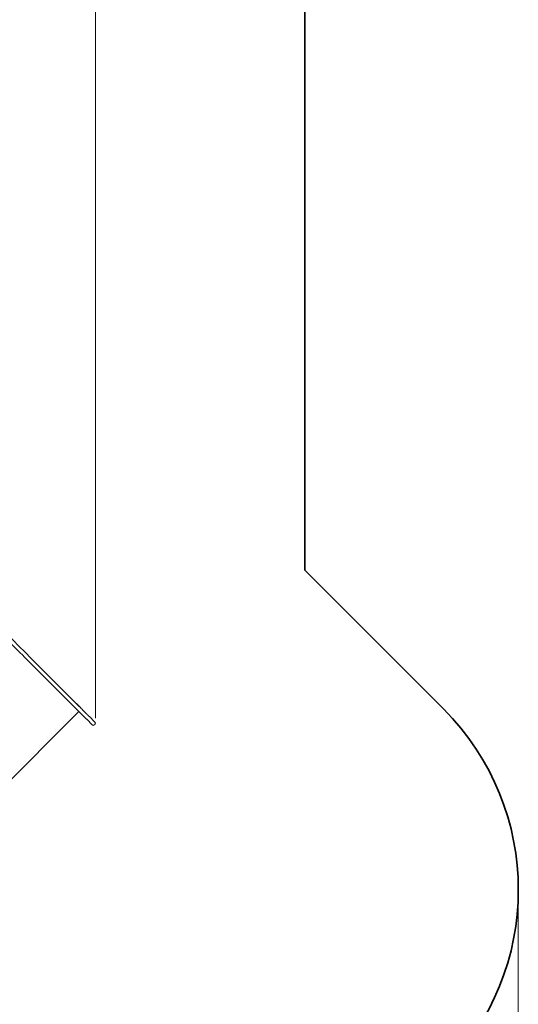
# Model space of a CAD drawing. Units: millimetres. Extents: x 19984 to 39997, y 3511 to 37700.
# Drawn here: x 38048 to 39997, y 12240 to 16087 of the extents above; entities that cross this region are included whole.
import ezdxf

# ---------------------------------------------------------------- set-up
doc = ezdxf.new("R2010")
doc.units = ezdxf.units.MM
doc.header["$LTSCALE"] = 200
doc.styles.add('SLDTEXTSTYLE0', font='TXT', dxfattribs={"width": 0.663})
doc.dimstyles.new('SLDDIMSTYLE0', dxfattribs={"dimtxt": 489.203559, "dimasz": 400, "dimexe": 0, "dimexo": 0.0625, "dimgap": 122.30089, "dimtad": 2, "dimdec": 0, "dimrnd": 1e-09, "dimzin": 12, "dimdsep": 46, "dimtxsty": 'SLDTEXTSTYLE0', "dimsah": 1, "dimcen": 0.09, "dimadec": 0, "dimazin": 3, "dimtfac": 1, "dimtofl": 0, "dimtmove": 0, "dimatfit": 3, "dimfxl": 0, "dimfrac": 2, "dimtolj": 1, "dimtzin": 12, "dimarcsym": 0})

# ---------------------------------------------------------------- blocks, each defined once
blk = doc.blocks.new('_D_1')
at = {"color": 7, "linetype": 'Continuous', "lineweight": 18}
for p, q in [((24371.4, 18014.3), (24371.4, 3550.5)), ((39997.5, 12667.2), (39997.5, 3550.5)), ((24371.4, 3570.5), (39997.5, 3570.5))]:
    blk.add_line(p, q, dxfattribs=at)
for points in [[(24371.4, 3570.5), (24771.4, 3510.5), (24771.4, 3630.5)], [(39997.5, 3570.5), (39597.5, 3630.5), (39597.5, 3510.5)]]:
    blk.add_solid(points, dxfattribs=at)
at = {"color": 7, "linetype": 'Continuous', "lineweight": 18, "insert": (31302.5, 4252.7), "char_height": 529.17, "attachment_point": 1, "style": 'SLDTEXTSTYLE0'}
blk.add_mtext('15626', dxfattribs=at)
blk = doc.blocks.new('_D_4')
at = {"color": 7, "linetype": 'Continuous', "lineweight": 18}
for p, q in [((26796.7, 17768.9), (26796.7, 23839.7)), ((26796.7, 23819.7), (38344.2, 23819.7)), ((38344.2, 13358.4), (38344.2, 23839.7))]:
    blk.add_line(p, q, dxfattribs=at)
for points in [[(26796.7, 23819.7), (27196.7, 23759.7), (27196.7, 23879.7)], [(38344.2, 23819.7), (37944.2, 23879.7), (37944.2, 23759.7)]]:
    blk.add_solid(points, dxfattribs=at)
at = {"color": 7, "linetype": 'Continuous', "lineweight": 18, "insert": (31688.5, 24501.8), "char_height": 529.17, "attachment_point": 1, "style": 'SLDTEXTSTYLE0'}
blk.add_mtext('11548', dxfattribs=at)

msp = doc.modelspace()

# ---------------------------------------------------------------- linework, layer by layer
at = {"color": 7, "linetype": 'Continuous', "lineweight": 35}
for p, q in [((39162.7, 16526.2), (39162.7, 13936.3)), ((39162.7, 13936.3), (39704.6, 13394.3))]:
    msp.add_line(p, q, dxfattribs=at)
at = {"color": 7, "linetype": 'Continuous', "lineweight": 18}
for p, q in [((38101.5, 13583.3), (38282.4, 13402.3)), ((38271.8, 13391.7), (38090.9, 13572.7)), ((38270.6, 13414.9), (38270.6, 13414.9)), ((38284.7, 13400.7), (38284.7, 13400.7)), ((37951.7, 13055.6), (38279.8, 13383.7)), ((38332, 13331.6), (38310.1, 13353.4)), ((38320.7, 13364), (38342.6, 13342.2)), ((38339.2, 13331.3), (38342.8, 13334.9))]:
    msp.add_line(p, q, dxfattribs=at)
at = {"color": 7, "linetype": 'Continuous', "lineweight": 18, "flags": 128}
for points in [[(37945.3, 13739.4), (37951.6, 13733.1), (37958, 13726.7), (37964.6, 13720.1), (37971.4, 13713.3), (37978.3, 13706.4), (37985.3, 13699.4), (37992.5, 13692.3), (37999.7, 13685), (38007.1, 13677.6), (38014.6, 13670.1), (38022.2, 13662.5), (38029.9, 13654.9), (38037.6, 13647.1), (38045.5, 13639.3), (38053.3, 13631.4), (38061.3, 13623.4), (38069.3, 13615.5), (38077.3, 13607.4), (38085.3, 13599.4), (38093.4, 13591.3), (38101.5, 13583.3)], [(38090.9, 13572.7), (38082.8, 13580.7), (38074.7, 13588.8), (38066.7, 13596.8), (38058.7, 13604.9), (38050.7, 13612.8), (38042.7, 13620.8), (38034.8, 13628.7), (38027, 13636.5), (38019.3, 13644.2), (38011.6, 13651.9), (38004, 13659.5), (37996.5, 13667), (37989.1, 13674.4), (37981.9, 13681.7), (37974.7, 13688.8), (37967.7, 13695.8), (37960.8, 13702.7), (37954, 13709.5), (37947.4, 13716.1), (37941, 13722.5), (37934.7, 13728.8)], [(38270.6, 13414.9), (38270.7, 13414.8), (38271, 13414.4), (38271.6, 13413.8), (38272.5, 13413)], [(38310.1, 13353.4), (38309.4, 13354.1), (38308.5, 13355.1), (38307.3, 13356.2), (38305.9, 13357.7), (38304.2, 13359.3), (38302.3, 13361.2), (38300.3, 13363.3), (38298, 13365.5), (38295.5, 13368), (38292.9, 13370.6), (38290.2, 13373.3), (38287.3, 13376.2), (38284.3, 13379.2), (38281.3, 13382.2), (38278.1, 13385.4), (38275, 13388.5), (38271.8, 13391.7)], [(38272.5, 13413), (38273.5, 13412), (38274.6, 13410.8), (38275.9, 13409.5), (38277.2, 13408.2), (38278.6, 13406.9), (38279.9, 13405.6), (38281.1, 13404.3), (38282.2, 13403.2), (38283.1, 13402.3), (38283.9, 13401.6), (38284.4, 13401), (38284.7, 13400.8), (38284.7, 13400.7)], [(38282.4, 13402.3), (38285.6, 13399.2), (38288.7, 13396), (38291.9, 13392.9), (38294.9, 13389.8), (38297.9, 13386.8), (38300.8, 13383.9), (38303.5, 13381.2), (38306.1, 13378.6), (38308.6, 13376.1), (38310.9, 13373.9), (38312.9, 13371.8), (38314.8, 13369.9), (38316.5, 13368.3), (38317.9, 13366.8), (38319.1, 13365.7), (38320, 13364.7), (38320.7, 13364)], [(38332.2, 13331.3), (38332.2, 13331.3), (38332, 13331.6)], [(38342.6, 13342.2), (38342.8, 13342), (38342.8, 13341.9)]]:
    msp.add_lwpolyline(points, dxfattribs=at)
at = {"color": 7, "linetype": 'Continuous', "lineweight": 35}
msp.add_arc((38997.5, 12687.2), 1000, 315, 45, dxfattribs=at)
at = {"color": 7, "linetype": 'Continuous', "lineweight": 18}
for centre, start, end in [((38335.7, 13334.9), 225, 315), ((38339.2, 13338.4), 315.0001, 45.0006)]:
    msp.add_arc(centre, 5, start, end, dxfattribs=at)

# ---------------------------------------------------------------- dimensions: what is measured, and where the dimension line sits
for base, p1, p2, picture, middle in [((38344.2475, 23819.68), (26796.7036, 17748.9373), (38344.2475, 13338.4089), '_D_4', (32570.4755, 23819.68)), ((39997.5, 3570.5), (24371.4, 18034.3), (39997.5, 12687.2), '_D_1', (32184.5, 3570.5))]:
    dim = msp.add_linear_dim(base=base, p1=p1, p2=p2, dimstyle='SLDDIMSTYLE0', dxfattribs=at)
    dim.commit()
    dim.dimension.update_dxf_attribs({"geometry": picture, "text_midpoint": middle, "dimtype": 160})

doc.saveas('drawing.dxf')
